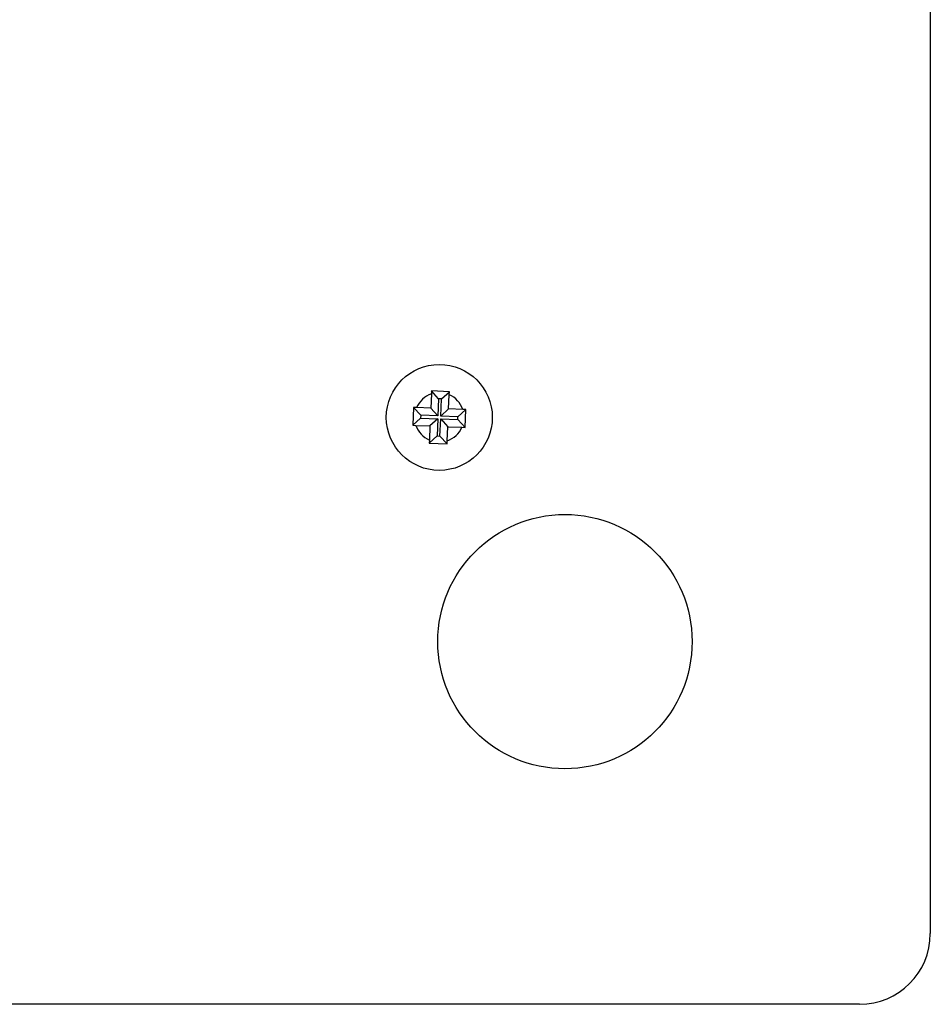
# Model space of a CAD drawing. Units: millimetres. Extents: x -2021 to 1230, y -744 to 1101.
# Drawn here: x -1552 to -1487, y 71 to 141 of the extents above; entities that cross this region are included whole.
import ezdxf

# ---------------------------------------------------------------- set-up
doc = ezdxf.new("R2010")
doc.units = ezdxf.units.MM

msp = doc.modelspace()

# ---------------------------------------------------------------- linework, layer by layer
at = {"color": 7, "linetype": 'Continuous', "lineweight": 25}
for p, q in [((-1487.5, 266.124), (-1487.5, 76.124)), ((-1522.813, 114.324), (-1522.855, 113.327)), ((-1522.802, 114.539), (-1522.813, 114.324)), ((-1521.54, 114.486), (-1522.802, 114.539)), ((-1522.295, 113.988), (-1522.802, 114.539)), ((-1522.092, 113.979), (-1521.54, 114.486)), ((-1521.548, 114.27), (-1521.54, 114.486)), ((-1522.295, 113.988), (-1522.347, 112.773)), ((-1522.092, 113.979), (-1522.295, 113.988)), ((-1522.144, 112.764), (-1522.092, 113.979)), ((-1521.59, 113.273), (-1521.548, 114.27)), ((-1524.069, 113.376), (-1524.122, 112.115)), ((-1523.853, 113.369), (-1524.069, 113.376)), ((-1523.562, 112.825), (-1524.069, 113.376)), ((-1522.855, 113.327), (-1523.853, 113.369)), ((-1522.347, 112.773), (-1522.855, 113.327)), ((-1522.144, 112.764), (-1521.59, 113.273)), ((-1520.593, 113.23), (-1521.59, 113.273)), ((-1520.928, 112.713), (-1520.377, 113.219)), ((-1520.377, 113.219), (-1520.593, 113.23)), ((-1520.431, 111.958), (-1520.377, 113.219)), ((-1523.571, 112.621), (-1524.122, 112.115)), ((-1523.562, 112.825), (-1523.571, 112.621)), ((-1523.571, 112.621), (-1522.356, 112.569)), ((-1522.347, 112.773), (-1523.562, 112.825)), ((-1522.356, 112.569), (-1522.909, 112.061)), ((-1522.356, 112.569), (-1522.408, 111.354)), ((-1522.204, 111.346), (-1522.152, 112.561)), ((-1522.152, 112.561), (-1521.644, 112.007)), ((-1522.152, 112.561), (-1520.937, 112.509)), ((-1520.928, 112.713), (-1522.144, 112.764)), ((-1520.937, 112.509), (-1520.928, 112.713)), ((-1520.937, 112.509), (-1520.431, 111.958)), ((-1524.122, 112.115), (-1523.907, 112.104)), ((-1523.907, 112.104), (-1522.909, 112.061)), ((-1522.909, 112.061), (-1522.952, 111.064)), ((-1521.686, 111.01), (-1521.644, 112.007)), ((-1521.644, 112.007), (-1520.647, 111.965)), ((-1520.647, 111.965), (-1520.431, 111.958)), ((-1522.408, 111.354), (-1522.959, 110.848)), ((-1522.952, 111.064), (-1522.959, 110.848)), ((-1522.959, 110.848), (-1521.698, 110.794)), ((-1522.408, 111.354), (-1522.204, 111.346)), ((-1522.204, 111.346), (-1521.698, 110.794)), ((-1521.698, 110.794), (-1521.686, 111.01)), ((-1492.5, 71.124), (-1662.5, 71.124))]:
    msp.add_line(p, q, dxfattribs=at)
for centre, radius in [((-1522.25, 112.667), 3.75), ((-1513.357, 96.796), 9)]:
    msp.add_circle(centre, radius, dxfattribs=at)
for centre, radius, start, end in [((-1522.25, 112.667), 1.75, 108.77672, 156.34393), ((-1522.25, 112.667), 1.75, 18.77672, 66.34393), ((-1522.25, 112.667), 1.75, 198.77672, 246.34393), ((-1522.25, 112.667), 1.75, 288.77672, 336.34393), ((-1492.5, 76.124), 5, 270, 360)]:
    msp.add_arc(centre, radius, start, end, dxfattribs=at)

doc.saveas('drawing.dxf')
